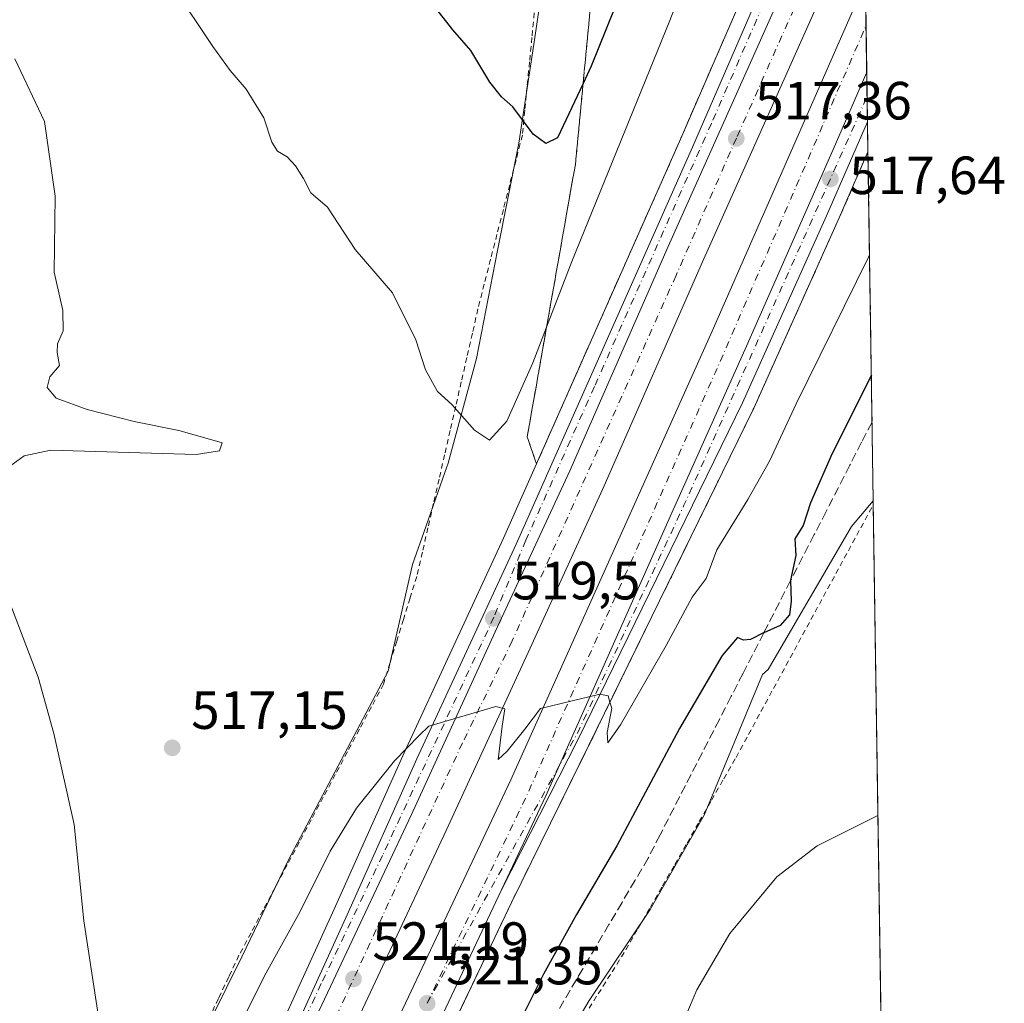
# Model space of a CAD drawing. Units: metres. Extents: x 600559 to 604011, y 4733791 to 4736155.
# Drawn here: x 603827 to 604011, y 4734809 to 4734992 of the extents above; entities that cross this region are included whole.
import ezdxf

# ---------------------------------------------------------------- set-up
doc = ezdxf.new("R2010")
doc.units = ezdxf.units.M
doc.header["$MEASUREMENT"] = 0
for name, pattern in [('DGN Style 2', [1.6480167562047852, 0.988810053722871, -0.6592067024819142]), ('DGN Style 3', [2.307223458686699, 1.648016756204785, -0.6592067024819142]), ('DGN Style 4', [2.6384748266838614, 1.318413404963828, -0.6592067024819142, 0.001648016756204785, -0.6592067024819142])]:
    doc.linetypes.add(name, pattern=pattern)
for name, color, linetype, lineweight in [('Alambrada', 7, 'DGN Style 2', 0), ('Arcén (en calzada doble)', 91, 'Continuous', 13), ('Carretera de calzada doble Cxs', 1, 'Continuous', 13), ('Carretera de calzada doble eje', 1, 'DGN Style 4', 0), ('Carretera de calzada única Cxs', 7, 'Continuous', 13), ('Carretera de calzada única eje', 7, 'DGN Style 4', 0), ('Comarca CxS', 21, 'Continuous', 0), ('Comunidad Autónoma CxS', 142, 'Continuous', 0), ('Corriente natural lineal', 142, 'Continuous', 13), ('Cultivos herbáceos CxS', 92, 'Continuous', 0), ('Curva de nivel maestra', 30, 'Continuous', 30), ('Curva de nivel normal', 30, 'Continuous', 0), ('Municipio CxS', 4, 'Continuous', 0), ('Núcleo urbano CxS', 7, 'Continuous', 0), ('Provincia CxS', 1, 'Continuous', 0), ('Punto de cota en terreno', 7, 'Continuous', 0), ('Rótulo de punto de cota en terreno', 7, 'Continuous', 0), ('Talud superficial', 30, 'DGN Style 3', 0), ('Vegetación y arbolados urbanos CxS', 151, 'Continuous', 0)]:
    doc.layers.add(name, color=color, linetype=linetype, lineweight=lineweight)
doc.styles.add('Style-Arial', font='txt')

# ---------------------------------------------------------------- blocks, each defined once
blk = doc.blocks.new('*U9')
at = {"layer": 'Núcleo urbano CxS', "color": 7, "linetype": 'Continuous', "lineweight": 0}
for points in [[(603859.9441000001, 4734799.992699999, 519.4119999999966), (603868.7823000001, 4734817.806299999, 519.3220000000001), (603877.4297000002, 4734835.722300001, 519.181700000001), (603886.7072999999, 4734853.3597, 519.1794999999984), (603896.0635000002, 4734870.979699999, 519.2851999999984), (603900.5695000002, 4734890.813899999, 518.9732999999978), (603903.1039000005, 4734898.037900001, 518.9443000000028), (603906.5780999997, 4734907.9439, 519.3776999999973), (603907.1892999997, 4734909.685699999, 519.4964000000036), (603912.4880999997, 4734929.146700001, 520.7878000000055), (603916.3709000006, 4734949.237700001, 522.6524000000063), (603920.4014999997, 4734969.260500001, 524.6454999999987), (603923.4858999997, 4734989.7017, 526.8882000000012), (603926.4353, 4735010.2083, 529.4919999999984), (603928.4879000002, 4735031.1165, 532.0576000000001), (603929.5248999996, 4735052.488700001, 535.6089999999967), (603933.0976999998, 4735072.7733, 537.6622999999963), (603942.0460999999, 4735090.7531, 537.2262999999948)], [(603982.6327000001, 4735150.8377, 528.761799999993), (603986.3680999996, 4734902.6679, 526.453800000003), (603982.3328, 4734897.9013, 526.2033999999985), (603966.7953000005, 4734871.276500001, 525.8089000000036), (603965.7531000003, 4734870.3343, 525.7786999999954), (603954.8677000003, 4734844.131100001, 527.3821999999927), (603944.8066999996, 4734826.6063, 527.7357000000047), (603933.4560000002, 4734809.682499999, 526.9496000000072), (603923.2380999997, 4734792.240700001, 526.151199999993), (603912.2681, 4734775.160900001, 525.3521000000037), (603901.7581000002, 4734757.8739, 524.4551999999967), (603889.2896999996, 4734741.549100001, 523.5923000000039), (603882.0608999999, 4734722.6831, 523.1104999999952), (603874.1617000002, 4734704.1183, 522.815300000002), (603866.3887, 4734687.1173, 521.7611000000034), (603866.2635000005, 4734686.200099999, 521.8454999999958), (603856.0994999995, 4734666.151500001, 522.9802000000054), (603855.4201999997, 4734665.5231, 522.992499999993), (603855.0881000003, 4734665.000499999, 522.992499999993), (603847.5217000004, 4734649.838099999, 523.0969999999943), (603838.4332999998, 4734631.845699999, 523.353099999993), (603829.5012999997, 4734615.241699999, 523.9658000000054), (603778.0198999997, 4734525.5825, 527.1526000000014)]]:
    blk.add_polyline3d(points, dxfattribs=at)
blk = doc.blocks.new('*U12')
at = {"layer": 'Cultivos herbáceos CxS', "color": 92, "linetype": 'Continuous', "lineweight": 0}
blk.add_polyline3d([(603778.0198999997, 4734525.5825, 527.1526000000014), (603829.5012999997, 4734615.241699999, 523.9658000000054), (603838.4332999998, 4734631.845699999, 523.353099999993), (603847.5217000004, 4734649.838099999, 523.0969999999943), (603855.0881000003, 4734665.000499999, 522.992499999993), (603855.4201999997, 4734665.5231, 522.992499999993), (603856.0994999995, 4734666.151500001, 522.9802000000054), (603866.2635000005, 4734686.200099999, 521.8454999999958), (603866.3887, 4734687.1173, 521.7611000000034), (603874.1617000002, 4734704.1183, 522.815300000002), (603882.0608999999, 4734722.6831, 523.1104999999952), (603889.2896999996, 4734741.549100001, 523.5923000000039), (603901.7581000002, 4734757.8739, 524.4551999999967), (603912.2681, 4734775.160900001, 525.3521000000037), (603923.2380999997, 4734792.240700001, 526.151199999993), (603933.4560000002, 4734809.682499999, 526.9496000000072), (603944.8066999996, 4734826.6063, 527.7357000000047), (603954.8677000003, 4734844.131100001, 527.3821999999927), (603965.7531000003, 4734870.3343, 525.7786999999954), (603966.7953000005, 4734871.276500001, 525.8089000000036), (603982.3328, 4734897.9013, 526.2033999999985), (603986.3680999996, 4734902.6679, 526.453800000003), (604002.3399999999, 4733841.539999999, 566.3396000000066)], dxfattribs=at)
blk = doc.blocks.new('5PATER')
at = {"layer": 'Vegetación y arbolados urbanos CxS', "linetype": 'Continuous', "lineweight": 0}
h = blk.add_hatch(color=51, dxfattribs=at)
edge = h.paths.add_edge_path()
edge.add_ellipse((0, 0), major_axis=(-0.1095731443231308, -0.1110710700762829), ratio=0.9994222409660322, start_angle=0, end_angle=360)

msp = doc.modelspace()

# ---------------------------------------------------------------- linework, layer by layer
at = {"layer": 'Alambrada', "color": 7, "linetype": 'DGN Style 2', "lineweight": 0}
for points in [[(603923.2515000004, 4734993.4715, 527.3269), (603922.8071, 4734988.927100001, 526.7590999999958), (603922.3629000002, 4734984.382900001, 526.2145000000019), (603921.9187000003, 4734979.8387, 525.7525000000023), (603921.4742999999, 4734975.294299999, 525.3592999999964), (603921.0301000001, 4734970.7501, 524.9575000000041), (603919.8487, 4734966.1271, 524.4064000000071), (603918.6671000002, 4734961.5043, 523.8788999999961), (603917.4857000001, 4734956.8815, 523.4459999999963), (603916.3043000001, 4734952.2587, 522.9735999999976), (603915.1228999998, 4734947.635700001, 522.5187000000005), (603913.9414999997, 4734943.012900001, 522.0822999999946), (603912.7600999996, 4734938.390100001, 521.6217000000033), (603911.7254999997, 4734933.863700001, 521.1535000000003), (603910.6908999998, 4734929.337300001, 520.7767000000022), (603909.6564999997, 4734924.810900001, 520.4851000000053), (603908.6218999998, 4734920.284499999, 520.1916999999958), (603907.5872999998, 4734915.758300001, 519.8907999999938), (603906.5526999999, 4734911.231899999, 519.6052999999956), (603905.5182999996, 4734906.705499999, 519.324299999993), (603904.4836999997, 4734902.179099999, 519.1138000000064), (603903.4490999999, 4734897.6527, 519.123900000006), (603902.4145000001, 4734893.126499999, 519.306899999996), (603901.3800999997, 4734888.600099999, 519.2801999999938), (603900.1381000001, 4734884.590100001, 519.2954999999929), (603898.8960999995, 4734880.5801, 519.3427999999985), (603897.6540999999, 4734876.5701, 519.4174999999959), (603896.4121000003, 4734872.5601, 519.4729999999981), (603895.1700999998, 4734868.550100001, 519.5274000000063), (603892.9275000002, 4734864.3433, 519.5339999999997), (603890.6851000005, 4734860.136700001, 519.4811999999947), (603888.4424999999, 4734855.9301, 519.4746000000014), (603886.2001, 4734851.723300001, 519.4731000000029), (603883.9574999996, 4734847.5167, 519.5209999999934), (603881.7150999998, 4734843.3101, 519.5531000000046), (603879.4725000003, 4734839.1033, 519.5470000000059), (603877.2301000003, 4734834.896700001, 519.5688999999984), (603874.9874999998, 4734830.690099999, 519.5383000000002), (603872.7451, 4734826.483300001, 519.5752000000066), (603870.5025000004, 4734822.276699999, 519.5368000000017), (603868.2600999996, 4734818.0701, 519.5225000000064), (603866.3475000003, 4734814.0463, 519.5031000000017), (603864.4351000005, 4734810.022500001, 519.5176999999967), (603862.5225000001, 4734805.9989, 519.5322000000015)], [(603932.5767000001, 4734806.813300001, 527.1695000000036), (603935.1511000004, 4734810.9023, 527.3885000000009), (603937.7257000003, 4734814.9911, 527.5332000000053), (603940.3000999996, 4734819.0801, 527.721000000005), (603942.5800999999, 4734823.058900001, 527.8464999999997), (603944.8601000002, 4734827.037900001, 527.9464000000007), (603947.1401000004, 4734831.0167, 527.9695000000065), (603949.4200999998, 4734834.9957, 527.9808000000048), (603951.7001, 4734838.974500001, 527.9398999999976), (603953.9801000003, 4734842.953299999, 527.8358000000007), (603956.2600999996, 4734846.9323, 527.5785000000033), (603958.5401, 4734850.9111, 527.3622999999934), (603960.8201000001, 4734854.890100001, 527.1045000000013), (603963.1435000002, 4734859.1677, 526.8383999999933), (603965.4671, 4734863.4453, 526.5494999999937), (603967.7906999999, 4734867.722899999, 526.3331000000035), (603970.1142999995, 4734872.000700001, 526.2002000000066), (603972.4376999997, 4734876.2783, 525.9287999999942), (603974.7613000004, 4734880.5559, 525.8156000000017), (603977.0849000001, 4734884.833500001, 525.9823999999935), (603979.4083000004, 4734889.111099999, 526.1205999999949), (603981.7319, 4734893.388900001, 526.3849999999948), (603984.0554999998, 4734897.6665, 526.6134000000021), (603986.3789999997, 4734901.9439, 526.7262000000047)]]:
    msp.add_polyline3d(points, dxfattribs=at)
at = {"layer": 'Arcén (en calzada doble)', "color": 91, "linetype": 'Continuous', "lineweight": 13}
for points in [[(603984.1990999999, 4735046.769300001, 515.8628000000026), (603976.4401000004, 4735028.920100001, 516.2284999999974), (603964.8901000004, 4735003.190099999, 516.6558999999979), (603950.3000999996, 4734969.5801, 517.4220000000059), (603917.5100999996, 4734895.690099999, 519.1753000000026), (603899.0100999996, 4734855.7501, 520.1303000000044), (603886.0100999996, 4734826.6801, 520.7562000000034), (603869.4401000004, 4734790.3101, 521.6546999999991), (603861.3501000004, 4734772.110099999, 522.1496000000043), (603854.3701, 4734757.720100001, 522.5385999999999), (603837.6201, 4734721.4001, 523.6707000000024), (603816.1001000004, 4734676.610099999, 524.7367999999988), (603802.1001000004, 4734649.8101, 525.5503999999928), (603786.3201000001, 4734619.840100001, 526.2286000000023), (603767.6001000004, 4734585.9301, 527.2308000000048), (603751.2100999998, 4734556.9301, 527.9714999999997), (603734.9801000003, 4734528.6801, 528.6674999999959), (603697.6700999998, 4734465.8301, 530.2884999999952), (603667.2100999998, 4734416.960100001, 531.7130999999936), (603646.3000999996, 4734384.140100001, 532.6800999999978), (603623.2301000003, 4734348.970100001, 533.6679000000004), (603600.8901000004, 4734315.710100001, 534.5731999999989), (603558.2301000003, 4734254.5001, 536.6641999999993)], [(603985.3907000005, 4734967.6044, 517.7679999999964), (603980.0301000001, 4734955.340100001, 518.9419999999955), (603964.1401000004, 4734919.9101, 519.0227000000014), (603933.4200999998, 4734857.1601, 520.3877999999969), (603919.0500999996, 4734828.0101, 521.1201000000001), (603895.0800999999, 4734777.7601, 522.298299999995), (603874.0701000001, 4734733.9301, 523.4214000000065), (603860.8201000001, 4734707.140100001, 524.0059000000037), (603846.1001000004, 4734678.0101, 524.9138999999996), (603801.3201000001, 4734593.2401, 526.9786000000023), (603783.0301000001, 4734560.3101, 527.8644000000058), (603758.3701, 4734517.590100001, 530.0559000000068), (603726.4600999998, 4734463.360099999, 530.4600999999967), (603697.8201000001, 4734416.770099999, 531.7468999999984), (603668.2100999998, 4734370.0701, 533.0531999999948), (603649.3201000001, 4734341.5701, 533.920100000003), (603610.3000999996, 4734283.920100001, 535.5678999999947), (603580.3501000004, 4734241.0701, 537.0190000000002)]]:
    msp.add_polyline3d(points, dxfattribs=at)
at = {"layer": 'Carretera de calzada doble Cxs', "color": 1, "linetype": 'Continuous', "lineweight": 13, "extrusion": (-0.0002882570428842711, 0.01915672328854917, 0.9998164515853514), "elevation": 91049.83337905718, "flags": 128}
msp.add_lwpolyline([(-675157.4577654139, -4724498.809459897), (-675157.457765414, -4724481.924349762)], dxfattribs=at)
at = {"layer": 'Carretera de calzada doble Cxs', "color": 1, "linetype": 'Continuous', "lineweight": 13}
for points in [[(603832.2600999996, 4734703.170100001, 524.1279000000068), (603851.6101000002, 4734741.4801, 523.0828000000038), (603866.7901, 4734773.200099999, 522.2839999999997), (603885.3300999999, 4734812.2601, 521.307799999995), (603900.3800999997, 4734844.3101, 520.517200000002), (603915.9700999996, 4734878.2601, 519.710500000001), (603929.8701, 4734908.270099999, 518.9809999999999), (603948.1901000004, 4734950.0001, 517.9431000000042), (603984.4356000006, 4735031.0515, 516.1349999999948)], [(603866.7901, 4734773.200099999, 522.2839999999997), (603885.3300999999, 4734812.2601, 521.307799999995), (603900.3800999997, 4734844.3101, 520.517200000002), (603915.9700999996, 4734878.2601, 519.710500000001), (603929.8701, 4734908.270099999, 518.9809999999999), (603948.1901000004, 4734950.0001, 517.9431000000042), (603984.4357000003, 4735031.0515, 516.1349000000046), (603984.6847999999, 4735014.501800001, 516.5142000000051), (603954.5701000001, 4734947.170100001, 518.1340000000055), (603936.2600999996, 4734905.460100001, 519.1067999999941), (603922.4600999998, 4734875.270099999, 519.9811999999947), (603906.8501000004, 4734841.300100001, 520.7666000000027), (603891.8000999996, 4734809.210100001, 521.571299999996), (603873.2301000003, 4734770.110099999, 522.4918999999937)], [(603984.6847999999, 4735014.501800001, 516.5142000000051), (603954.5701000001, 4734947.170100001, 518.1340000000055), (603936.2600999996, 4734905.460100001, 519.1067999999941), (603922.4600999998, 4734875.270099999, 519.9811999999947), (603906.8501000004, 4734841.300100001, 520.7666000000027), (603891.8000999996, 4734809.210100001, 521.571299999996), (603873.2301000003, 4734770.110099999, 522.4918999999937), (603858.0100999996, 4734738.3201, 523.3696000000054), (603842.0701000001, 4734706.800100001, 524.1745999999986), (603826.6901000004, 4734676.1601, 524.9673999999941), (603810.6001000004, 4734645.340100001, 525.6879000000044), (603794.7600999996, 4734615.270099999, 526.4412000000011), (603775.9801000003, 4734581.2501, 527.3833000000013), (603759.5500999996, 4734552.170100001, 528.079899999997), (603743.2600999996, 4734523.8301, 528.8353000000062), (603705.8901000004, 4734460.8301, 530.4956999999995), (603675.3501000004, 4734411.840100001, 531.8996999999945), (603654.3501000004, 4734378.9301, 532.9137999999948), (603631.2500999998, 4734343.6601, 533.9873999999982), (603608.8201000001, 4734310.290100001, 534.9802000000054), (603566.0701000001, 4734248.9301, 536.9722000000038)], [(603572.5301000001, 4734246.6501, 536.8508000000002), (603602.3901000004, 4734289.350099999, 535.467499999999), (603641.3300999999, 4734346.920100001, 533.7137999999978), (603660.1700999998, 4734375.3101, 532.882500000007), (603689.6700999998, 4734421.840100001, 531.4532000000036), (603718.2301000003, 4734468.3301, 530.1432999999961), (603750.0701000001, 4734522.4301, 528.7361999999994), (603774.6700999998, 4734565.040100001, 527.6328999999969), (603792.8701, 4734597.8201, 526.7679000000062), (603837.5701000001, 4734682.420100001, 524.6037000000069), (603852.2100999998, 4734711.4301, 523.882500000007), (603865.4200999998, 4734738.140100001, 523.2280000000028), (603883.8201000001, 4734776.390100001, 522.2396000000008), (603918.8901000004, 4734850.7601, 520.405700000003), (603942.5000999998, 4734903.3101, 519.2621999999974), (603956.3901000004, 4734934.270099999, 518.4842000000062), (603972.4801000003, 4734970.860099999, 517.8843999999954), (603984.9132000003, 4734999.3266, 516.9593000000023)], [(603792.8701, 4734597.8201, 526.7679000000062), (603837.5701000001, 4734682.420100001, 524.6037000000069), (603852.2100999998, 4734711.4301, 523.882500000007), (603865.4200999998, 4734738.140100001, 523.2280000000028), (603883.8201000001, 4734776.390100001, 522.2396000000008), (603918.8901000004, 4734850.7601, 520.405700000003), (603942.5000999998, 4734903.3101, 519.2621999999974), (603956.3901000004, 4734934.270099999, 518.4842000000062), (603972.4801000003, 4734970.860099999, 517.8843999999954), (603984.9132000003, 4734999.3267, 516.9593000000023), (603985.1672999999, 4734982.4465, 517.2828000000009), (603978.8800999997, 4734968.0601, 517.6582999999955), (603962.7901, 4734931.440099999, 518.5641000000032), (603948.8800999997, 4734900.450099999, 519.2960000000021), (603925.3901000004, 4734847.780099999, 520.5605000000069), (603917.1201, 4734830.2601, 520.9948000000004), (603890.2600999996, 4734773.3201, 522.374299999996), (603871.8501000004, 4734735.0101, 523.3724999999977), (603858.6201, 4734708.2401, 524.0823999999993), (603843.9200999998, 4734679.140100001, 524.854600000006), (603799.1700999998, 4734594.4101, 526.9660000000003)], [(603985.1672, 4734982.4465, 517.2828000000009), (603978.8800999997, 4734968.0601, 517.6582999999955), (603962.7901, 4734931.440099999, 518.5641000000032), (603948.8800999997, 4734900.450099999, 519.2960000000021), (603925.3901000004, 4734847.780099999, 520.5605000000069), (603917.1201, 4734830.2601, 520.9948000000004)], [(603917.1201, 4734830.2601, 520.9948000000004), (603890.2600999996, 4734773.3201, 522.374299999996), (603871.8501000004, 4734735.0101, 523.3724999999977), (603858.6201, 4734708.2401, 524.0823999999993), (603843.9200999998, 4734679.140100001, 524.854600000006), (603799.1700999998, 4734594.4101, 526.9660000000003), (603780.8901000004, 4734561.5101, 527.874299999996), (603756.2600999996, 4734518.8301, 529.5051999999996), (603724.3501000004, 4734464.640100001, 530.3708000000044), (603695.7500999998, 4734418.0801, 531.689400000003), (603666.1601, 4734371.4101, 533.0627999999997), (603647.2801000001, 4734342.9301, 533.9409000000014), (603608.2801000001, 4734285.3101, 535.6273999999976), (603578.3501000004, 4734242.5001, 537.0617000000057), (603530.6201, 4734176.9801, 539.318499999994), (603511.0701000001, 4734150.9101, 540.3212000000058), (603450.2100999998, 4734073.3101, 543.2296999999963), (603443.8800999997, 4734065.470100001, 543.5188999999956), (603435.3147, 4734054.870100001, 543.9314000000013), (603434.3356999997, 4734053.7313, 543.975099999996), (603433.5415000003, 4734052.675899999, 544.0203000000038), (603415.8000999996, 4734030.720100001, 545.3891000000004), (603410.4714000003, 4734024.210300001, 545.8070000000008)]]:
    msp.add_polyline3d(points, dxfattribs=at)
at = {"layer": 'Carretera de calzada doble eje', "color": 1, "linetype": 'DGN Style 4', "lineweight": 0, "extrusion": (0.005616866629378812, 0.02151371404514818, 0.9997527748985003), "elevation": 105776.7138041258, "flags": 128}
msp.add_lwpolyline([(611768.5201133065, -4732617.418077672), (611760.3542535605, -4732659.464662224), (611746.2415497313, -4732744.694311514), (611735.6555179275, -4732812.669451067), (611735.3948187989, -4732814.154177222)], dxfattribs=at)
at = {"layer": 'Carretera de calzada doble eje', "color": 1, "linetype": 'DGN Style 4', "lineweight": 0}
msp.add_polyline3d([(603984.5514000002, 4735023.363800001, 516.2713999999978), (603981.6201, 4735016.710100001, 516.4418000000006), (603960.8901000004, 4734970.190099999, 517.584600000002), (603949.6401000004, 4734944.600099999, 518.1416999999929), (603919.1401000004, 4734876.590100001, 519.8349000000017), (603909.8901000004, 4734857.630100001, 520.2915999999968), (603884.1901000004, 4734802.020099999, 521.6361000000034), (603856.1700999998, 4734744.0601, 523.0635000000038), (603845.1401000004, 4734721.6601, 523.670100000003), (603830.9401000004, 4734692.610099999, 524.421199999997)], dxfattribs=at)
at = {"layer": 'Carretera de calzada única Cxs', "color": 7, "linetype": 'Continuous', "lineweight": 13, "extrusion": (-0.0004451203494334505, 0.02955253765730254, 0.9995631292649245), "elevation": 140178.957782464, "flags": 128}
msp.add_lwpolyline([(-675226.8892238188, -4723269.59068677), (-675226.8892238188, -4723260.343798822)], dxfattribs=at)
at = {"layer": 'Carretera de calzada única Cxs', "color": 7, "linetype": 'Continuous', "lineweight": 13}
for points in [[(603984.4357000003, 4735031.0515, 516.1349000000046), (603948.1901000004, 4734950.0001, 517.9431000000042), (603929.8701, 4734908.270099999, 518.9809999999999), (603915.9700999996, 4734878.2601, 519.710500000001), (603900.3800999997, 4734844.3101, 520.517200000002), (603885.3300999999, 4734812.2601, 521.307799999995), (603866.7901, 4734773.200099999, 522.2839999999997), (603851.6101000002, 4734741.4801, 523.0828000000038), (603832.2600999996, 4734703.170100001, 524.1279000000068), (603847.8201000001, 4734735.920100001, 523.2692999999999), (603856.7301000003, 4734756.5701, 522.6833999999944), (603863.7301000003, 4734771.0101, 522.337400000004), (603871.8300999999, 4734789.2301, 521.8310000000056), (603888.3901000004, 4734825.590100001, 520.9263000000064), (603901.3901000004, 4734854.6601, 520.2116999999998), (603919.8901000004, 4734894.610099999, 519.2554999999993), (603952.7100999998, 4734968.5101, 517.4487999999983), (603967.2801000001, 4735002.140100001, 516.6781000000046), (603978.8300999999, 4735027.850099999, 516.1882000000041), (603984.2948000003, 4735040.4133, 515.9324999999953)], [(603917.1201, 4734830.2601, 520.9948000000004), (603925.3901000004, 4734847.780099999, 520.5605000000069), (603948.8800999997, 4734900.450099999, 519.2960000000021), (603962.7901, 4734931.440099999, 518.5641000000032), (603978.8800999997, 4734968.0601, 517.6582999999955), (603985.1672999999, 4734982.4465, 517.2828000000009), (603985.3064000001, 4734973.204700001, 517.5561000000016), (603977.9101, 4734956.270099999, 519.3999999999943), (603962.0301000001, 4734920.890100001, 518.9419000000053), (603931.3501000004, 4734858.1801, 520.3191999999982)]]:
    msp.add_polyline3d(points, close=True, dxfattribs=at)
for points in [[(603832.2600999996, 4734703.170100001, 524.1279000000068), (603847.8201000001, 4734735.920100001, 523.2692999999999), (603856.7301000003, 4734756.5701, 522.6833999999944), (603863.7301000003, 4734771.0101, 522.337400000004), (603871.8300999999, 4734789.2301, 521.8310000000056), (603888.3901000004, 4734825.590100001, 520.9263000000064), (603901.3901000004, 4734854.6601, 520.2116999999998), (603919.8901000004, 4734894.610099999, 519.2554999999993), (603952.7100999998, 4734968.5101, 517.4487999999983), (603967.2801000001, 4735002.140100001, 516.6781000000046), (603978.8300999999, 4735027.850099999, 516.1882000000041), (603984.2948000003, 4735040.4133, 515.9324999999953)], [(603832.2600999996, 4734703.170100001, 524.1279000000068), (603851.6101000002, 4734741.4801, 523.0828000000038), (603866.7901, 4734773.200099999, 522.2839999999997), (603885.3300999999, 4734812.2601, 521.307799999995), (603900.3800999997, 4734844.3101, 520.517200000002), (603915.9700999996, 4734878.2601, 519.710500000001), (603929.8701, 4734908.270099999, 518.9809999999999), (603948.1901000004, 4734950.0001, 517.9431000000042), (603984.4356000006, 4735031.0515, 516.1349999999948)], [(603985.1672, 4734982.4465, 517.2828000000009), (603978.8800999997, 4734968.0601, 517.6582999999955), (603962.7901, 4734931.440099999, 518.5641000000032), (603948.8800999997, 4734900.450099999, 519.2960000000021), (603925.3901000004, 4734847.780099999, 520.5605000000069), (603917.1201, 4734830.2601, 520.9948000000004)], [(603985.3064000001, 4734973.204700001, 517.5561000000016), (603977.9101, 4734956.270099999, 519.3999999999943), (603962.0301000001, 4734920.890100001, 518.9419000000053), (603931.3501000004, 4734858.1801, 520.3191999999982), (603917.1201, 4734830.2601, 520.9948000000004)]]:
    msp.add_polyline3d(points, dxfattribs=at)
at = {"layer": 'Carretera de calzada única eje', "color": 7, "linetype": 'DGN Style 4', "lineweight": 0, "extrusion": (-0.008926274456106381, 0.02835947145319779, 0.9995579332901268), "elevation": 129407.3205984514, "flags": 128}
msp.add_lwpolyline([(-1997591.569450641, -4333128.05367631), (-1997633.631137273, -4333167.910937161), (-1997665.011963285, -4333202.14276017), (-1997715.207130958, -4333258.621652314), (-1997720.407915511, -4333264.540409481)], dxfattribs=at)
at = {"layer": 'Carretera de calzada única eje', "color": 7, "linetype": 'DGN Style 4', "lineweight": 0}
msp.add_polyline3d([(603984.3531999999, 4735036.5286, 516.0246000000043), (603967.9801000003, 4734999.840100001, 516.7477999999974), (603956.2301000003, 4734972.9101, 517.3653000000049), (603934.4600999998, 4734923.940099999, 518.568299999999), (603921.6901000004, 4734895.3201, 519.2660000000033), (603915.7301000003, 4734881.0101, 519.6195000000008), (603894.9801000003, 4734836.670100001, 520.6854000000021), (603883.5701000001, 4734812.8101, 521.2639000000054), (603869.4600999998, 4734782.390100001, 522.028999999995), (603856.1700999998, 4734753.9301, 522.7611000000034), (603849.0301000001, 4734737.9901, 523.2155000000057), (603830.9401000004, 4734692.610099999, 524.421199999997)], dxfattribs=at)
at = {"layer": 'Comarca CxS', "color": 21, "linetype": 'Continuous', "lineweight": 0, "flags": 128}
msp.add_lwpolyline([(602089.63693234, 4733813.185566843), (600592.3900007604, 4733790.989982629), (600562.3648187325, 4735854.547776888), (600560.3526837293, 4735992.836925782), (600558.730000763, 4736104.359982605), (600559.5144000006, 4736104.371607799), (601994.1201692458, 4736125.633194305), (603967.520000787, 4736154.879982607), (603972.1442005956, 4735847.661533947), (603991.0458075741, 4734591.893484286), (604002.3400007866, 4733841.53998263), (603713.1458413339, 4733837.252891981)], close=True, dxfattribs=at)
at = {"layer": 'Comunidad Autónoma CxS', "color": 142, "linetype": 'Continuous', "lineweight": 0, "flags": 128}
msp.add_lwpolyline([(602089.63693234, 4733813.185566843), (600592.3900007604, 4733790.989982629), (600562.3648187325, 4735854.547776888), (600560.3526837293, 4735992.836925782), (600558.730000763, 4736104.359982605), (600559.5144000006, 4736104.371607799), (601994.1201692458, 4736125.633194305), (603967.520000787, 4736154.879982607), (603972.1442005956, 4735847.661533947), (603991.0458075741, 4734591.893484286), (604002.3400007866, 4733841.53998263), (603713.1458413339, 4733837.252891981)], close=True, dxfattribs=at)
at = {"layer": 'Corriente natural lineal', "color": 142, "linetype": 'Continuous', "lineweight": 13}
msp.add_polyline3d([(603852.7800000003, 4734761.600000001, 519.4673000000039), (603846.0837000003, 4734780.2882, 518.0779999999941), (603845.9401000004, 4734781.5101, 518.1089000000065), (603839.3800999997, 4734824.5101, 517.4391000000032), (603837.5800999999, 4734842.4301, 516.3013999999966), (603833.7701000003, 4734859.370100001, 516.1079999999929), (603830.8800999997, 4734869.860099999, 515.7480999999971), (603823.7401000002, 4734888.4001, 514.9615000000049), (603817.3300999999, 4734901.210100001, 514.5253999999986), (603802.0500999996, 4734922.890100001, 513.4284999999945), (603793.0000999998, 4734937.190099999, 512.465400000001), (603766.9101, 4734968.960100001, 512.2326999999932)], dxfattribs=at)
at = {"layer": 'Cultivos herbáceos CxS', "color": 92, "linetype": 'Continuous', "lineweight": 0, "extrusion": (-0.0007516530874998389, 0.04992631473289348, 0.9987526210803294), "elevation": 236468.0497215052, "flags": 128}
msp.add_lwpolyline([(-675194.9897881667, -4719353.522633778), (-675194.9897881667, -4719352.797647399)], dxfattribs=at)
at = {"layer": 'Cultivos herbáceos CxS', "color": 92, "linetype": 'Continuous', "lineweight": 0, "extrusion": (-0.0005517301115440395, 0.03665540871505502, 0.9993278123848132), "elevation": 173752.664607104, "flags": 128}
msp.add_lwpolyline([(-675178.7269136397, -4722080.043762669), (-675178.7269136397, -4721149.058794375)], dxfattribs=at)
at = {"layer": 'Cultivos herbáceos CxS', "color": 92, "linetype": 'Continuous', "lineweight": 0}
for points in [[(603942.0460999999, 4735090.7531, 537.2262999999948), (603933.0976999998, 4735072.7733, 537.6622999999963), (603929.5248999996, 4735052.488700001, 535.6089999999967), (603928.4879000002, 4735031.1165, 532.0576000000001), (603926.4353, 4735010.2083, 529.4919999999984), (603923.4858999997, 4734989.7017, 526.8882000000012), (603920.4014999997, 4734969.260500001, 524.6454999999987), (603916.3709000006, 4734949.237700001, 522.6524000000063), (603912.4880999997, 4734929.146700001, 520.7878000000055), (603907.1892999997, 4734909.685699999, 519.4964000000036), (603906.5780999997, 4734907.9439, 519.3776999999973), (603903.1039000005, 4734898.037900001, 518.9443000000028), (603900.5695000002, 4734890.813899999, 518.9732999999978), (603896.0635000002, 4734870.979699999, 519.2851999999984), (603886.7072999999, 4734853.3597, 519.1794999999984), (603877.4297000002, 4734835.722300001, 519.181700000001), (603868.7823000001, 4734817.806299999, 519.3220000000001), (603859.9441000001, 4734799.992699999, 519.4119999999966)], [(603942.0460999999, 4735090.7531, 537.2262999999948), (603933.0976999998, 4735072.7733, 537.6622999999963), (603929.5248999996, 4735052.488700001, 535.6089999999967), (603928.4879000002, 4735031.1165, 532.0576000000001), (603926.4353, 4735010.2083, 529.4919999999984), (603923.4858999997, 4734989.7017, 526.8882000000012), (603920.4014999997, 4734969.260500001, 524.6454999999987), (603916.3709000006, 4734949.237700001, 522.6524000000063), (603912.4880999997, 4734929.146700001, 520.7878000000055), (603907.1892999997, 4734909.685699999, 519.4964000000036), (603906.5780999997, 4734907.9439, 519.3776999999973), (603903.1039000005, 4734898.037900001, 518.9443000000028), (603900.5695000002, 4734890.813899999, 518.9732999999978), (603896.0635000002, 4734870.979699999, 519.2851999999984), (603886.7072999999, 4734853.3597, 519.1794999999984), (603877.4297000002, 4734835.722300001, 519.181700000001), (603868.7823000001, 4734817.806299999, 519.3220000000001), (603859.9441000001, 4734799.992699999, 519.4119999999966)], [(603986.3680999996, 4734902.6679, 526.453800000003), (603982.3328, 4734897.9013, 526.2033999999985), (603966.7953000005, 4734871.276500001, 525.8089000000036), (603965.7531000003, 4734870.3343, 525.7786999999954), (603954.8677000003, 4734844.131100001, 527.3821999999927), (603944.8066999996, 4734826.6063, 527.7357000000047), (603933.4560000002, 4734809.682499999, 526.9496000000072), (603923.2380999997, 4734792.240700001, 526.151199999993), (603912.2681, 4734775.160900001, 525.3521000000037), (603901.7581000002, 4734757.8739, 524.4551999999967), (603889.2896999996, 4734741.549100001, 523.5923000000039), (603882.0608999999, 4734722.6831, 523.1104999999952), (603874.1617000002, 4734704.1183, 522.815300000002), (603866.3887, 4734687.1173, 521.7611000000034), (603866.2635000005, 4734686.200099999, 521.8454999999958), (603856.0994999995, 4734666.151500001, 522.9802000000054), (603855.4201999997, 4734665.5231, 522.992499999993), (603855.0881000003, 4734665.000499999, 522.992499999993), (603847.5217000004, 4734649.838099999, 523.0969999999943), (603838.4332999998, 4734631.845699999, 523.353099999993), (603829.5012999997, 4734615.241699999, 523.9658000000054), (603778.0198999997, 4734525.5825, 527.1526000000014)]]:
    msp.add_polyline3d(points, dxfattribs=at)
at = {"layer": 'Curva de nivel maestra', "color": 30, "linetype": 'Continuous', "lineweight": 30, "elevation": 525, "flags": 128}
for points in [[(603952.4000000004, 4735029.620100001), (603933.8700000001, 4734983.5701), (603932.3366, 4734980.328000001), (603927.5700000003, 4734970.2501), (603925.3700000001, 4734969.1601), (603923.0300000003, 4734970.940099999), (603919.2699999996, 4734975.9801), (603917.1600000003, 4734977.870100001), (603914.9600000001, 4734980.590100001), (603911.4199999999, 4734986.470100001), (603908.0599999996, 4734990.360099999), (603904.9100000003, 4734994.350099999)], [(603986.0160999997, 4734926.054300001), (603978.7199999997, 4734911.470100001), (603974.6900000004, 4734902.280099999), (603973.2999999998, 4734898.0601), (603971.7400000002, 4734895.600099999), (603971.9600000001, 4734892.520099999), (603970.9900000002, 4734887.920100001), (603970.9922000002, 4734887.842700001), (603971.0999999996, 4734883.960100001), (603970.7699999996, 4734881.420100001), (603969.0199999996, 4734879.440099999), (603965.9819, 4734878.0942), (603965.9500000002, 4734878.0801), (603963.54, 4734876.860099999), (603962.2000000002, 4734876.7501), (603961.1100000005, 4734877.2301), (603958.2300000006, 4734873.890100001), (603950.3099999996, 4734860.3201), (603938.6100000005, 4734838.4801), (603931.0899999999, 4734825.6801), (603924.9400000004, 4734814.5601), (603917.2100000001, 4734799.030099999)]]:
    msp.add_lwpolyline(points, dxfattribs=at)
at = {"layer": 'Curva de nivel normal', "color": 30, "linetype": 'Continuous', "lineweight": 0, "flags": 128}
for points, elevation in [([(603855.9800000006, 4734998.350099999), (603863.3700000001, 4734987.220100001), (603866.5999999996, 4734982.7401), (603869.5700000003, 4734979.270099999), (603872.9000000004, 4734973.940099999), (603874.3499999996, 4734969.420100001), (603875.4199999999, 4734967.7501), (603877.2300000006, 4734966.720100001), (603878.8099999996, 4734965.040100001), (603880.29, 4734962.6601), (603881.6399999997, 4734960.0101), (603884.7199999997, 4734957.300100001), (603889.8899999997, 4734949.4301), (603896.8399999999, 4734941.370100001), (603901.1799999997, 4734932.640100001), (603902.9800000006, 4734927.0801), (603905.2300000006, 4734923.030099999), (603907.8799999999, 4734920.5701), (603912.0999999996, 4734915.790100001), (603914.9299999997, 4734913.9301), (603918.1500000004, 4734917.470100001), (603923, 4734928.360099999), (603925.5316000005, 4734934.9604), (603930.2300000006, 4734947.210100001), (603948.5199999996, 4734992.050100001), (603962.7999999998, 4735029.040100001)], 520), ([(603824.1500000004, 4734908.050100001), (603828.2800000003, 4734911.0701), (603833.2100000001, 4734912.110099999), (603860.29, 4734911.3201), (603864.6200000001, 4734911.950099999), (603865.0999999996, 4734913.470100001), (603862.7400000002, 4734914.120100001), (603857.0700000003, 4734915.780099999), (603848.7400000002, 4734917.460100001), (603839.9800000006, 4734919.690099999), (603834.2400000002, 4734921.790100001), (603832.5300000003, 4734923.7401), (603833.0300000003, 4734925.7301), (603834.8600000005, 4734927.860099999), (603834.4100000003, 4734930.2601), (603834.4600000001, 4734931.920100001), (603835.5199999996, 4734934.3101), (603835.4800000006, 4734938.0801), (603833.8300000001, 4734945.2301), (603834, 4734959.350099999), (603832.0700000003, 4734973.280099999), (603826.5, 4734984.940099999)], 515), ([(603867.5800000001, 4734803.4101), (603872.9900000002, 4734814.2601), (603879.6299999999, 4734826.2401), (603885.2300000006, 4734837.4801), (603890.1200000001, 4734845.4801), (603897.2000000002, 4734854.2501), (603901.79, 4734859.0101), (603903.6399999997, 4734860.720100001), (603916.0999999996, 4734864.360099999), (603917.75, 4734863.970100001), (603917.2599999999, 4734860.700099999), (603916.5199999996, 4734854.4901), (603918.1900000004, 4734856.0601), (603921.4699999997, 4734860.190099999), (603924.4199999999, 4734863.9901), (603935.4500000002, 4734866.670100001), (603936.9900000002, 4734866.380100001), (603937.3428999997, 4734865.1688), (603937.6600000003, 4734864.0801), (603936.8499999996, 4734859.5701), (603936.9199999999, 4734857.630100001), (603939.2999999998, 4734860.9901), (603947.8300000001, 4734875.7301), (603952.6600000003, 4734884.7301), (603955.2800000003, 4734888.1801), (603957.2599999999, 4734893.530099999), (603963.0300000003, 4734902.9301), (603967.0700000003, 4734910.040100001), (603972.04, 4734920.700099999), (603985.4900000002, 4734948.030099999), (603985.6792000001, 4734948.433900001)], 520), ([(603949.4100000003, 4734801.950099999), (603953.5499999998, 4734811.6601), (603959.6900000004, 4734822.120100001), (603968.4000000004, 4734832.6801), (603975.9000000004, 4734838.4301), (603987.2495999997, 4734844.104900001)], 530)]:
    msp.add_lwpolyline(points, dxfattribs=dict(at, elevation=elevation))
at = {"layer": 'Municipio CxS', "color": 4, "linetype": 'Continuous', "lineweight": 0, "flags": 128}
msp.add_lwpolyline([(602089.63693234, 4733813.185566843), (600592.3900007604, 4733790.989982629), (600562.3648187325, 4735854.547776888), (600560.3526837293, 4735992.836925782), (600565.6670000008, 4736002.795000001), (600566.382, 4736004.134000001), (600573.3299999994, 4736017.154999999), (600584.7459999993, 4736035.979000002), (600593.4819999994, 4736055.255), (600580.1380000003, 4736061.072000001), (600572.0909999999, 4736074.766), (600564.2390000002, 4736097.117000001), (600559.5144000006, 4736104.371607799), (601994.1201692458, 4736125.633194305), (603967.520000787, 4736154.879982607), (603972.1442005956, 4735847.661533947), (603991.0458075741, 4734591.893484286), (604002.3400007866, 4733841.53998263), (603713.1458413339, 4733837.252891981)], close=True, dxfattribs=at)
at = {"layer": 'Núcleo urbano CxS', "color": 7, "linetype": 'Continuous', "lineweight": 0, "extrusion": (-0.0004872752316681524, 0.03237847723623882, 0.9994755608691545), "elevation": 153534.2155303486, "flags": 128}
msp.add_lwpolyline([(-675167.1512204395, -4722879.760046327), (-675167.1512204394, -4722871.508585177)], dxfattribs=at)
at = {"layer": 'Núcleo urbano CxS', "color": 7, "linetype": 'Continuous', "lineweight": 0, "extrusion": (-0.000384725059296282, 0.02557103687034772, 0.9996729335437686), "elevation": 121363.0869274164, "flags": 128}
msp.add_lwpolyline([(-675148.1996189225, -4723810.3934974), (-675148.1996189224, -4723801.755795158)], dxfattribs=at)
at = {"layer": 'Núcleo urbano CxS', "color": 7, "linetype": 'Continuous', "lineweight": 0, "extrusion": (-0.0004512376851575025, 0.02998661333745987, 0.9995501985418747), "elevation": 142230.527870707, "flags": 128}
msp.add_lwpolyline([(-675160.6074696481, -4723217.732587972), (-675160.6074696481, -4723213.237757598)], dxfattribs=at)
at = {"layer": 'Núcleo urbano CxS', "color": 7, "linetype": 'Continuous', "lineweight": 0, "extrusion": (-0.000395580980133224, 0.02624038902973777, 0.9996555834382441), "elevation": 124525.9087109145, "flags": 128}
msp.add_lwpolyline([(-675289.5813469646, -4723694.733749182), (-675289.5813469646, -4723689.982072963)], dxfattribs=at)
at = {"layer": 'Núcleo urbano CxS', "color": 7, "linetype": 'Continuous', "lineweight": 0, "extrusion": (-0.000341323733009109, 0.02270208210590176, 0.999742216256854), "elevation": 107804.9356467284, "flags": 128}
msp.add_lwpolyline([(-675098.8982608939, -4724128.421282557), (-675098.898260894, -4724122.81890542)], dxfattribs=at)
at = {"layer": 'Núcleo urbano CxS', "color": 7, "linetype": 'Continuous', "lineweight": 0, "extrusion": (-0.002032884174028901, 0.1350607562303212, 0.9908352332796956), "elevation": 638793.3296484372, "flags": 128}
msp.add_lwpolyline([(-675177.8816082437, -4681964.838064191), (-675177.8816082438, -4681899.293508313)], dxfattribs=at)
at = {"layer": 'Núcleo urbano CxS', "color": 7, "linetype": 'Continuous', "lineweight": 0}
for points in [[(603942.0460999999, 4735090.7531, 537.2262999999948), (603933.0976999998, 4735072.7733, 537.6622999999963), (603929.5248999996, 4735052.488700001, 535.6089999999967), (603928.4879000002, 4735031.1165, 532.0576000000001), (603926.4353, 4735010.2083, 529.4919999999984), (603923.4858999997, 4734989.7017, 526.8882000000012), (603920.4014999997, 4734969.260500001, 524.6454999999987), (603916.3709000006, 4734949.237700001, 522.6524000000063), (603912.4880999997, 4734929.146700001, 520.7878000000055), (603907.1892999997, 4734909.685699999, 519.4964000000036), (603906.5780999997, 4734907.9439, 519.3776999999973), (603903.1039000005, 4734898.037900001, 518.9443000000028), (603900.5695000002, 4734890.813899999, 518.9732999999978), (603896.0635000002, 4734870.979699999, 519.2851999999984), (603886.7072999999, 4734853.3597, 519.1794999999984), (603877.4297000002, 4734835.722300001, 519.181700000001), (603868.7823000001, 4734817.806299999, 519.3220000000001), (603859.9441000001, 4734799.992699999, 519.4119999999966)], [(603986.3680999996, 4734902.6679, 526.453800000003), (603982.3328, 4734897.9013, 526.2033999999985), (603966.7953000005, 4734871.276500001, 525.8089000000036), (603965.7531000003, 4734870.3343, 525.7786999999954), (603954.8677000003, 4734844.131100001, 527.3821999999927), (603944.8066999996, 4734826.6063, 527.7357000000047), (603933.4560000002, 4734809.682499999, 526.9496000000072), (603923.2380999997, 4734792.240700001, 526.151199999993), (603912.2681, 4734775.160900001, 525.3521000000037), (603901.7581000002, 4734757.8739, 524.4551999999967), (603889.2896999996, 4734741.549100001, 523.5923000000039), (603882.0608999999, 4734722.6831, 523.1104999999952), (603874.1617000002, 4734704.1183, 522.815300000002), (603866.3887, 4734687.1173, 521.7611000000034), (603866.2635000005, 4734686.200099999, 521.8454999999958), (603856.0994999995, 4734666.151500001, 522.9802000000054), (603855.4201999997, 4734665.5231, 522.992499999993), (603855.0881000003, 4734665.000499999, 522.992499999993), (603847.5217000004, 4734649.838099999, 523.0969999999943), (603838.4332999998, 4734631.845699999, 523.353099999993), (603829.5012999997, 4734615.241699999, 523.9658000000054), (603778.0198999997, 4734525.5825, 527.1526000000014)]]:
    msp.add_polyline3d(points, dxfattribs=at)
at = {"layer": 'Provincia CxS', "color": 1, "linetype": 'Continuous', "lineweight": 0, "flags": 128}
msp.add_lwpolyline([(602089.63693234, 4733813.185566843), (600592.3900007604, 4733790.989982629), (600562.3648187325, 4735854.547776888), (600560.3526837293, 4735992.836925782), (600558.730000763, 4736104.359982605), (600559.5144000006, 4736104.371607799), (601994.1201692458, 4736125.633194305), (603967.520000787, 4736154.879982607), (603972.1442005956, 4735847.661533947), (603991.0458075741, 4734591.893484286), (604002.3400007866, 4733841.53998263), (603713.1458413339, 4733837.252891981)], close=True, dxfattribs=at)
at = {"layer": 'Talud superficial', "color": 30, "linetype": 'DGN Style 3', "lineweight": 0}
for points in [[(603961.2400000002, 4734994.790100001, 516.8650999999954), (603959.4199999999, 4734990.590100001, 516.9290000000037), (603957.5999999996, 4734986.380100001, 516.9777000000031), (603955.7699999996, 4734982.1801, 517.1337000000058), (603953.9500000002, 4734977.9801, 517.1794999999984), (603952.1200000001, 4734973.780099999, 517.2985999999946), (603950.2999999998, 4734969.5801, 517.4220000000059), (603948.4000000004, 4734965.290100001, 517.4735999999976), (603946.4900000002, 4734961.0001, 517.6440000000002), (603944.5899999999, 4734956.720100001, 517.6840999999986), (603940.79, 4734948.140100001, 517.9380999999995), (603938.8799999999, 4734943.850099999, 517.9921999999933), (603936.9800000006, 4734939.5701, 518.1203999999998), (603935.0800000001, 4734935.280099999, 518.2372000000032), (603933.1699999999, 4734930.9901, 518.3078999999998), (603929.3700000001, 4734922.4101, 518.5277999999962), (603927.4699999997, 4734918.130100001, 518.6301999999996), (603925.5599999996, 4734913.840100001, 518.772100000002), (603923.6600000003, 4734909.550100001, 518.8475999999937), (603921.9400000004, 4734914.600099999, 518.8806000000042), (603922.75, 4734919.210100001, 518.9936000000016), (603923.5700000003, 4734923.8201, 519.354800000001), (603925.1900000004, 4734933.040100001, 519.9078000000009), (603925.5316000005, 4734934.9604, 520.0332000000053), (603926.0099999999, 4734937.6501, 520.218200000003), (603926.8200000003, 4734942.2501, 520.7627000000066), (603927.6399999997, 4734946.860099999, 521.3423000000039), (603928.4500000002, 4734951.470100001, 521.8462000000001), (603929.2699999996, 4734956.0801, 522.2679000000062), (603930.0800000001, 4734960.690099999, 522.6944999999978), (603930.9000000004, 4734965.300100001, 523.1168000000034), (603931.3700000001, 4734970.1801, 523.7364999999991), (603931.8300000001, 4734975.0601, 524.3793000000006), (603932.2999999998, 4734979.940099999, 525.0809000000008), (603932.3366, 4734980.328000001, 525.1420000000071), (603932.7599999999, 4734984.8201, 525.7995999999986), (603933.2300000006, 4734989.700099999, 526.4667000000045), (603933.6900000004, 4734994.5801, 527.1232000000019)], [(603933.6900000004, 4734994.5801, 527.712400000004), (603933.2300000006, 4734989.700099999, 527.1506999999983), (603932.7599999999, 4734984.8201, 526.5253999999986), (603932.3366, 4734980.328000001, 525.8323999999993), (603932.2999999998, 4734979.940099999, 525.7670999999973), (603931.8300000001, 4734975.0601, 525.0584999999992), (603931.3700000001, 4734970.1801, 524.4756000000052), (603930.9000000004, 4734965.300100001, 523.8861999999936), (603930.0800000001, 4734960.690099999, 523.4048999999941), (603929.2699999996, 4734956.0801, 522.9787999999971), (603928.4500000002, 4734951.470100001, 522.6025999999983), (603927.6399999997, 4734946.860099999, 522.2140999999974), (603926.8200000003, 4734942.2501, 521.5978999999934), (603926.0099999999, 4734937.6501, 520.8889999999956), (603925.5316000005, 4734934.9604, 520.6410000000033), (603925.1900000004, 4734933.040100001, 520.4839999999967), (603923.5700000003, 4734923.8201, 519.9320000000008), (603922.75, 4734919.210100001, 519.5528999999951), (603921.9400000004, 4734914.600099999, 519.1538), (603923.6600000003, 4734909.550100001, 518.8162000000011)], [(603961.2400000002, 4734994.790100001, 516.9526999999945), (603959.4199999999, 4734990.590100001, 517.068499999994), (603957.5999999996, 4734986.380100001, 517.0099999999948), (603955.7699999996, 4734982.1801, 517.2369000000035), (603953.9500000002, 4734977.9801, 517.3034999999945), (603952.1200000001, 4734973.780099999, 517.3481000000029), (603950.2999999998, 4734969.5801, 517.513300000006), (603948.4000000004, 4734965.290100001, 517.5026000000071), (603946.4900000002, 4734961.0001, 517.6108999999997), (603944.5899999999, 4734956.720100001, 517.7440999999963), (603940.79, 4734948.140100001, 517.9707999999955), (603938.8799999999, 4734943.850099999, 518.025999999998), (603936.9800000006, 4734939.5701, 518.1339000000007), (603935.0800000001, 4734935.280099999, 518.2927000000054), (603933.1699999999, 4734930.9901, 518.3089999999938), (603929.3700000001, 4734922.4101, 518.5247999999992), (603927.4699999997, 4734918.130100001, 518.5206000000035), (603925.5599999996, 4734913.840100001, 518.7908000000025), (603923.6600000003, 4734909.550100001, 518.8162000000011)], [(603909.0599999996, 4734807.0701, 521.6472999999969), (603913.0599999996, 4734815.450099999, 521.406799999997), (603915.0499999998, 4734819.630100001, 521.3251000000018), (603919.0499999998, 4734828.0101, 521.1201000000001), (603921.0999999996, 4734832.170100001, 520.9459999999963), (603923.1600000003, 4734836.340100001, 520.8877000000066), (603925.2100000001, 4734840.5001, 520.7816000000021), (603927.2599999999, 4734844.670100001, 520.6310999999987), (603927.9433000004, 4734846.0568, 520.6383999999962), (603929.3099999996, 4734848.8301, 520.6003000000055), (603931.3700000001, 4734853.0001, 520.4496000000072), (603933.4199999999, 4734857.1601, 520.3877999999969), (603935.6100000005, 4734861.640100001, 520.2516999999935), (603937.3428999997, 4734865.1688, 520.1465999999928), (603937.8099999996, 4734866.120100001, 520.1563000000025), (603940, 4734870.610099999, 520.0733000000037), (603942.2000000002, 4734875.090100001, 519.9081000000006), (603944.3899999997, 4734879.5701, 519.8557000000001), (603946.5899999999, 4734884.050100001, 519.6935999999987), (603948.7800000003, 4734888.530099999, 519.6579000000056), (603950.9699999997, 4734893.020099999, 519.5255000000034), (603953.1699999999, 4734897.5001, 519.4575999999943), (603955.3600000005, 4734901.9801, 519.3090999999986), (603957.5599999996, 4734906.460100001, 519.2026999999945), (603959.75, 4734910.950099999, 519.1575000000012), (603961.9500000002, 4734915.4301, 519.0657000000066), (603964.1399999997, 4734919.9101, 519.0227000000014), (603966.1299999999, 4734924.340100001, 518.8944000000047), (603968.1100000005, 4734928.770099999, 518.8594000000012), (603970.0999999996, 4734933.200099999, 518.7394000000058), (603972.0800000001, 4734937.620100001, 518.6276000000071), (603976.0599999996, 4734946.4801, 518.3502000000008), (603978.04, 4734950.9101, 518.2712999999932), (603980.0300000003, 4734955.340100001, 518.9419999999955), (603981.9199999999, 4734959.6501, 518.9967000000033), (603983.7999999998, 4734963.970100001, 518.2093000000023), (603985.3908000002, 4734967.597800001, 517.7682000000059), (603986.1481, 4734917.280999999, 525.8813999999984), (603984.2100000001, 4734913.590100001, 525.8984999999957), (603982, 4734909.280099999, 525.8837000000058), (603977.5800000001, 4734900.6801, 525.6745999999986), (603975.3799999999, 4734896.380100001, 525.4618000000046), (603970.9922000002, 4734887.842700001, 525.1212999999989), (603965.9819, 4734878.0942, 525.1024999999936), (603962.1200000001, 4734870.5801, 525.781799999997), (603959.9199999999, 4734866.280099999, 525.9961000000039), (603957.7100000001, 4734861.970100001, 526.2608000000037), (603946.6600000003, 4734840.470100001, 527.3144999999931), (603944.4600000001, 4734836.170100001, 527.4220999999961), (603942.0199999996, 4734832.050100001, 527.4225000000006), (603939.5899999999, 4734827.920100001, 527.3758999999991), (603937.1500000004, 4734823.800100001, 527.2908000000025), (603934.7199999997, 4734819.6801, 527.0598000000027), (603932.2800000003, 4734815.550100001, 526.9698999999965), (603927.4199999999, 4734807.3101, 526.6637999999948)], [(603937.8099999996, 4734866.120100001, 520.0817999999999), (603940, 4734870.610099999, 519.971000000005), (603942.2000000002, 4734875.090100001, 519.8659999999945), (603944.3899999997, 4734879.5701, 519.7501000000047), (603946.5899999999, 4734884.050100001, 519.6306999999942), (603948.7800000003, 4734888.530099999, 519.5578999999998), (603950.9699999997, 4734893.020099999, 519.4624999999943), (603953.1699999999, 4734897.5001, 519.3613000000041), (603955.3600000005, 4734901.9801, 519.2249000000012), (603957.5599999996, 4734906.460100001, 519.1438999999956), (603959.75, 4734910.950099999, 519.0727999999945), (603961.9500000002, 4734915.4301, 518.977899999998), (603964.1399999997, 4734919.9101, 518.8537000000069), (603966.1299999999, 4734924.340100001, 518.6916999999958), (603968.1100000005, 4734928.770099999, 518.599000000002), (603970.0999999996, 4734933.200099999, 518.4792000000016), (603972.0800000001, 4734937.620100001, 518.3718999999984), (603976.0599999996, 4734946.4801, 518.1591000000044), (603978.04, 4734950.9101, 518.0531000000046), (603980.0300000003, 4734955.340100001, 517.9190999999992), (603981.9199999999, 4734959.6501, 517.813599999994), (603983.7999999998, 4734963.970100001, 517.7309999999999), (603985.3908000002, 4734967.5977, 517.6005000000005)], [(603986.1481, 4734917.280999999, 525.3787000000011), (603984.2100000001, 4734913.590100001, 525.3341999999975), (603982, 4734909.280099999, 525.3855999999942), (603977.5800000001, 4734900.6801, 525.0899999999965), (603975.3799999999, 4734896.380100001, 524.9370999999956), (603970.9922000002, 4734887.842700001, 524.7694999999949), (603965.9819, 4734878.0942, 524.6184000000068), (603962.1200000001, 4734870.5801, 525.3717999999935), (603959.9199999999, 4734866.280099999, 525.523000000001), (603957.7100000001, 4734861.970100001, 525.8003999999928), (603946.6600000003, 4734840.470100001, 526.6964000000007), (603944.4600000001, 4734836.170100001, 526.8583000000071), (603942.0199999996, 4734832.050100001, 526.9008999999933), (603939.5899999999, 4734827.920100001, 526.6909000000014), (603937.1500000004, 4734823.800100001, 526.7379999999976), (603934.7199999997, 4734819.6801, 526.4897999999957), (603932.2800000003, 4734815.550100001, 526.4976000000024), (603927.4199999999, 4734807.3101, 526.152700000006)], [(603937.8099999996, 4734866.120100001, 520.0817999999999), (603937.3428999997, 4734865.1688, 520.099000000002), (603935.6100000005, 4734861.640100001, 520.1777000000002), (603933.4199999999, 4734857.1601, 520.3076000000001), (603931.3700000001, 4734853.0001, 520.4026000000014), (603929.3099999996, 4734848.8301, 520.4873999999982), (603927.9433000004, 4734846.0568, 520.5552000000025), (603927.2599999999, 4734844.670100001, 520.5812000000005), (603925.2100000001, 4734840.5001, 520.6928000000044), (603923.1600000003, 4734836.340100001, 520.8032999999997), (603921.0999999996, 4734832.170100001, 520.8907999999938), (603919.0499999998, 4734828.0101, 521.0044999999955), (603915.0499999998, 4734819.630100001, 521.1923999999999), (603913.0599999996, 4734815.450099999, 521.3129999999946), (603909.0599999996, 4734807.0701, 521.4801000000007)]]:
    msp.add_polyline3d(points, dxfattribs=at)

# ---------------------------------------------------------------- block references
at = {"layer": 'Cultivos herbáceos CxS', "color": 92, "linetype": 'Continuous', "lineweight": 0}
msp.add_blockref('*U12', (0, 0), dxfattribs=at)
at = {"layer": 'Núcleo urbano CxS', "color": 7, "linetype": 'Continuous', "lineweight": 0}
msp.add_blockref('*U9', (0, 0), dxfattribs=at)
at = {"layer": 'Punto de cota en terreno', "color": 7, "linetype": 'Continuous', "lineweight": 0, "xscale": 10, "yscale": 10, "zscale": 10}
for p in [(603960.8600000005, 4734970.119999999, 517.3600000000006), (603978.3899999997, 4734962.58, 517.6399999999994), (603915.6399999997, 4734880.789999999, 519.5), (603855.8300000001, 4734856.689999999, 517.1499999999943), (603889.5800000001, 4734813.680000001, 521.1900000000023), (603903.2999999998, 4734809.140000001, 521.3500000000058)]:
    msp.add_blockref('5PATER', p, dxfattribs=at)

# ---------------------------------------------------------------- texts
at = {"layer": 'Rótulo de punto de cota en terreno', "color": 7, "linetype": 'Continuous', "lineweight": 0, "style": 'Style-Arial'}
for s, p in [('517,36', (603964.3877999998, 4734973.647800001)), ('517,64', (603981.9177999999, 4734959.757099999)), ('519,5', (603919.1677999999, 4734884.3178)), ('517,15', (603859.3578000005, 4734860.217800001)), ('521,19', (603893.1078000005, 4734817.207800001)), ('521,35', (603906.8278000001, 4734812.6678))]:
    msp.add_text(s, height=7.000000000000002, dxfattribs=at).set_placement(p)

doc.saveas('drawing.dxf')
